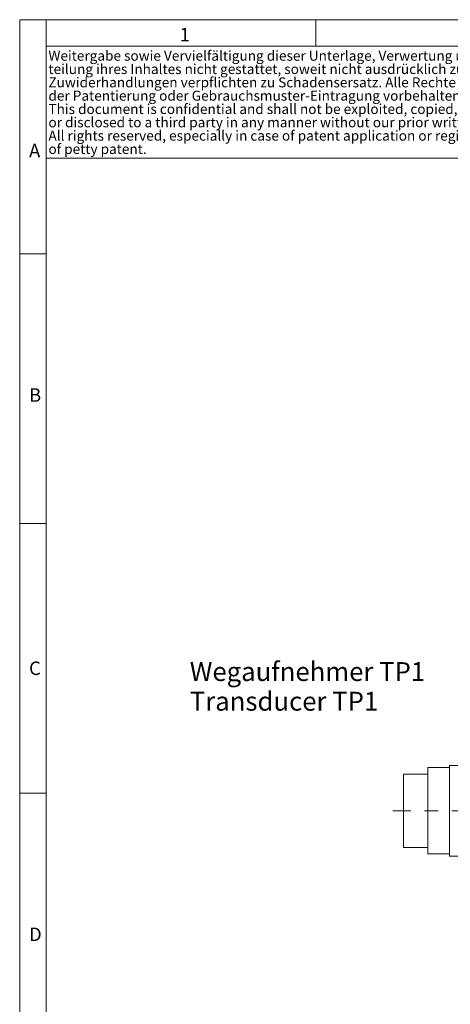
# Model space of a CAD drawing. Units: millimetres. Extents: x 5 to 420, y 2 to 292.
# Drawn here: x 5 to 85, y 110 to 292 of the extents above; entities that cross this region are included whole.
import ezdxf

# ---------------------------------------------------------------- set-up
doc = ezdxf.new("R2010")
doc.units = ezdxf.units.MM
doc.linetypes.add('CENTERX2', pattern=[20.32, 12.7, -2.54, 2.54, -2.54])
doc.styles.add('SLDTEXTSTYLE0', font='TXT', dxfattribs={"width": 0.7})

# ---------------------------------------------------------------- blocks, each defined once
blk = doc.blocks.new('SW_NOTE_3')
at = {"color": 0, "linetype": 'Continuous', "lineweight": 0, "char_height": 1.8521, "attachment_point": 1, "style": 'SLDTEXTSTYLE0'}
for s, insert in [('Weitergabe sowie Vervielfältigung dieser Unterlage, Verwertung und Mit-', (0, 2.39)), ('teilung ihres Inhaltes nicht gestattet, soweit nicht ausdrücklich zugestanden.', (0, -0.08)), ('Zuwiderhandlungen verpflichten zu Schadensersatz. Alle Rechte für den Fall', (0, -2.55)), ('der Patentierung oder Gebrauchsmuster-Eintragung vorbehalten.', (0, -5.02)), ('This document is confidential and shall not be exploited, copied, reprinted', (0, -7.49)), ('or disclosed to a third party in any manner without our prior written permission.', (0, -9.96)), ('All rights reserved, especially in case of patent application or registration', (0, -12.43)), ('of petty patent.', (0, -14.9))]:
    blk.add_mtext(s, dxfattribs=dict(at, insert=insert))
blk = doc.blocks.new('SW_NOTE_28')
at = {"color": 0, "linetype": 'Continuous', "lineweight": 0, "char_height": 3.5, "attachment_point": 1, "style": 'SLDTEXTSTYLE0'}
for s, insert in [('Wegaufnehmer TP1', (0, 4.51)), ('Transducer TP1', (0, -0.99))]:
    blk.add_mtext(s, dxfattribs=dict(at, insert=insert))

msp = doc.modelspace()

# ---------------------------------------------------------------- linework, layer by layer
at = {"color": 7, "linetype": 'Continuous', "lineweight": 0}
for p, q in [((5.11417, 5.63159), (5.11417, 292.43159)), ((5.11417, 292.43159), (414.91419, 292.43159)), ((10.01417, 287.53159), (10.01417, 292.43159)), ((60.01418, 292.43159), (60.01418, 287.53159)), ((10.01417, 10.53159), (10.01417, 287.53159)), ((10.01417, 287.53159), (194.08175, 287.53159)), ((10.01417, 287.53159), (92.49681, 287.53159)), ((10.01417, 287.53159), (10.01417, 266.75931)), ((10.01417, 277.53159), (10.01417, 10.53159)), ((92.49681, 266.75931), (10.01417, 266.75931)), ((10.01417, 249.03162), (5.11417, 249.03162)), ((5.11417, 199.03159), (10.01417, 199.03159)), ((84.79542, 153.77912), (80.79542, 153.77912)), ((80.79542, 153.77912), (80.79542, 137.77912)), ((86.79542, 154.17912), (84.79542, 154.17912)), ((84.79542, 154.17912), (84.79542, 137.37912)), ((80.79542, 152.57912), (76.29542, 152.57912)), ((76.29542, 138.97912), (76.29542, 152.57912)), ((10.01417, 149.03159), (5.11417, 149.03159)), ((76.29542, 138.97912), (80.79542, 138.97912)), ((80.79542, 137.77912), (84.79542, 137.77912)), ((84.79542, 137.37912), (86.79542, 137.37912))]:
    msp.add_line(p, q, dxfattribs=at)
at = {"color": 7, "linetype": 'CENTERX2', "lineweight": 0}
msp.add_line((97.95265, 145.77912), (74.29542, 145.77912), dxfattribs=at)

# ---------------------------------------------------------------- block references
at = {"color": 7, "linetype": 'Continuous', "lineweight": 0}
for name, p in [('SW_NOTE_3', (10.44506, 284.28881)), ('SW_NOTE_28', (36.64943, 168.83319))]:
    msp.add_blockref(name, p, dxfattribs=at)

# ---------------------------------------------------------------- texts
at = {"color": 7, "linetype": 'Continuous', "lineweight": 0, "char_height": 2.5, "attachment_point": 1, "style": 'SLDTEXTSTYLE0'}
for s, insert in [('1', (34.77972, 290.90426)), ('A', (6.85167, 269.42135)), ('B', (6.85167, 224.10244)), ('C', (6.85167, 173.45192)), ('D', (6.85167, 124.13433))]:
    msp.add_mtext(s, dxfattribs=dict(at, insert=insert))

doc.saveas('drawing.dxf')
